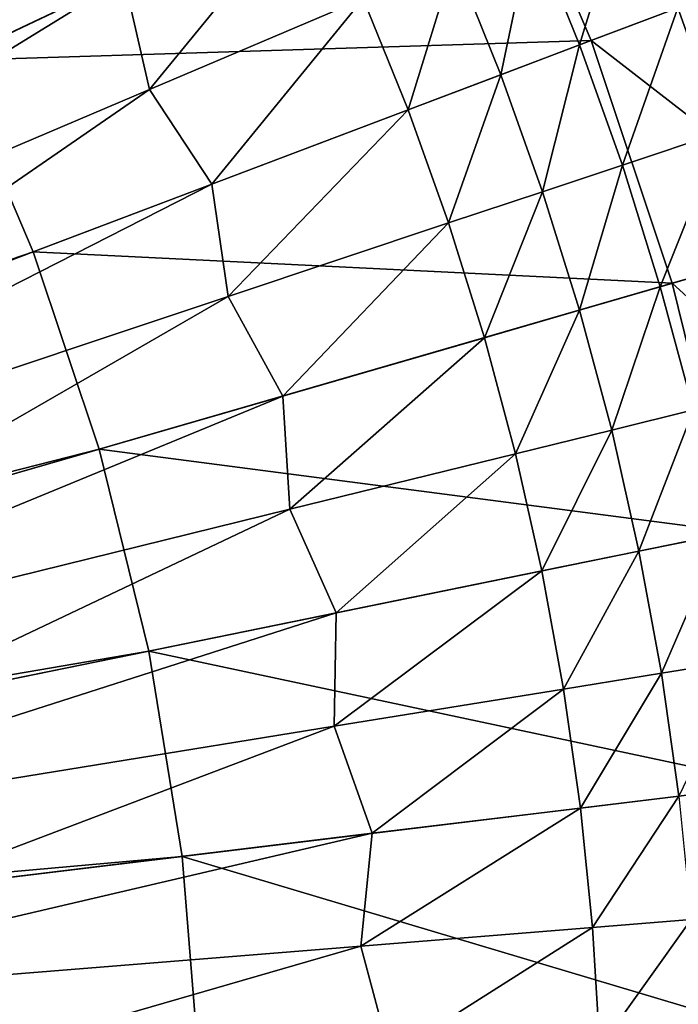
# Model space of a CAD drawing. Extents: x -110 to 110, y -110 to 110.
# Drawn here: x 73 to 93, y 5 to 35 of the extents above; entities that cross this region are included whole.
import ezdxf

# ---------------------------------------------------------------- set-up
doc = ezdxf.new("R2010")
doc.units = 0
doc.header["$MEASUREMENT"] = 0
doc.layers.get('0').update_dxf_attribs({"linetype": 'CONTINUOUS'})

msp = doc.modelspace()

# ---------------------------------------------------------------- linework, layer by layer
for points in [[(73.035, 42.133, 49.934), (74.069, 38.843, 49.934), (54.633, 28.651, 49.934)], [(73.035, 42.133, 49.934), (54.633, 28.651, 49.934), (60.547, 34.928, 49.934)], [(87.318, 41.399, 3.317), (68.003, 39.23, 3.317), (70.942, 33.635, 3.317)], [(90.369, 34.245, 3.317), (87.318, 41.399, 3.317), (70.942, 33.635, 3.317)], [(95.371, 36.14, 3.317), (87.318, 41.399, 3.317), (90.369, 34.245, 3.317)], [(91.506, 38.956, 49.934), (90.016, 34.111, 49.934), (88.568, 37.705, 49.934)], [(91.506, 38.956, 49.934), (93.002, 35.242, 49.934), (90.016, 34.111, 49.934)], [(74.069, 38.843, 49.934), (63.163, 29.947, 49.934), (54.633, 28.651, 49.934)], [(74.069, 38.843, 49.934), (76.191, 36.124, 49.934), (63.163, 29.947, 49.934)], [(81.952, 38.855, 49.934), (76.957, 32.762, 49.934), (76.191, 36.124, 49.934)], [(81.952, 38.855, 49.934), (83.451, 35.526, 49.934), (76.957, 32.762, 49.934)], [(88.568, 37.705, 49.934), (87.627, 33.206, 49.934), (86.218, 36.704, 49.934)], [(88.568, 37.705, 49.934), (90.016, 34.111, 49.934), (87.627, 33.206, 49.934)], [(86.218, 36.704, 49.934), (84.815, 32.14, 49.934), (83.451, 35.526, 49.934)], [(86.218, 36.704, 49.934), (87.627, 33.206, 49.934), (84.815, 32.14, 49.934)], [(95.64, 36.242, 49.934), (94.347, 31.472, 49.934), (93.002, 35.242, 49.934)], [(76.191, 36.124, 49.934), (76.957, 32.762, 49.934), (56.763, 24.165, 49.934)], [(76.191, 36.124, 49.934), (56.763, 24.165, 49.934), (63.163, 29.947, 49.934)], [(97.972, 28.355, 3.317), (95.371, 36.14, 3.317), (90.369, 34.245, 3.317)], [(83.451, 35.526, 49.934), (78.853, 29.881, 49.934), (76.957, 32.762, 49.934)], [(83.451, 35.526, 49.934), (84.815, 32.14, 49.934), (78.853, 29.881, 49.934)], [(93.002, 35.242, 49.934), (91.318, 30.462, 49.934), (90.016, 34.111, 49.934)], [(93.002, 35.242, 49.934), (94.347, 31.472, 49.934), (91.318, 30.462, 49.934)], [(90.369, 34.245, 3.317), (70.942, 33.635, 3.317), (73.421, 27.822, 3.317)], [(92.834, 26.868, 3.317), (90.369, 34.245, 3.317), (73.421, 27.822, 3.317)], [(90.016, 34.111, 49.934), (88.894, 29.653, 49.934), (87.627, 33.206, 49.934)], [(90.016, 34.111, 49.934), (91.318, 30.462, 49.934), (88.894, 29.653, 49.934)], [(97.972, 28.355, 3.317), (90.369, 34.245, 3.317), (92.834, 26.868, 3.317)], [(73.421, 27.822, 3.317), (70.942, 33.635, 3.317), (20.008, 9.486, 3.317)], [(87.627, 33.206, 49.934), (86.041, 28.702, 49.934), (84.815, 32.14, 49.934)], [(87.627, 33.206, 49.934), (88.894, 29.653, 49.934), (86.041, 28.702, 49.934)], [(76.957, 32.762, 49.934), (65.37, 24.772, 49.934), (56.763, 24.165, 49.934)], [(76.957, 32.762, 49.934), (78.853, 29.881, 49.934), (65.37, 24.772, 49.934)], [(84.815, 32.14, 49.934), (79.346, 26.468, 49.934), (78.853, 29.881, 49.934)], [(84.815, 32.14, 49.934), (86.041, 28.702, 49.934), (79.346, 26.468, 49.934)], [(94.347, 31.472, 49.934), (92.471, 26.763, 49.934), (91.318, 30.462, 49.934)], [(94.347, 31.472, 49.934), (95.538, 27.651, 49.934), (92.471, 26.763, 49.934)], [(91.318, 30.462, 49.934), (90.017, 26.053, 49.934), (88.894, 29.653, 49.934)], [(91.318, 30.462, 49.934), (92.471, 26.763, 49.934), (90.017, 26.053, 49.934)], [(78.853, 29.881, 49.934), (79.346, 26.468, 49.934), (58.525, 19.523, 49.934)], [(78.853, 29.881, 49.934), (58.525, 19.523, 49.934), (65.37, 24.772, 49.934)], [(88.894, 29.653, 49.934), (87.128, 25.217, 49.934), (86.041, 28.702, 49.934)], [(88.894, 29.653, 49.934), (90.017, 26.053, 49.934), (87.128, 25.217, 49.934)], [(86.041, 28.702, 49.934), (81.004, 23.444, 49.934), (79.346, 26.468, 49.934)], [(86.041, 28.702, 49.934), (87.128, 25.217, 49.934), (81.004, 23.444, 49.934)], [(99.938, 20.386, 3.317), (97.972, 28.355, 3.317), (92.834, 26.868, 3.317)], [(73.421, 27.822, 3.317), (20.008, 9.486, 3.317), (20.707, 7.847, 3.317)], [(75.423, 21.829, 3.317), (73.421, 27.822, 3.317), (20.707, 7.847, 3.317)], [(92.834, 26.868, 3.317), (73.421, 27.822, 3.317), (75.423, 21.829, 3.317)], [(95.538, 27.651, 49.934), (93.475, 23.021, 49.934), (92.471, 26.763, 49.934)], [(94.696, 19.317, 3.317), (92.834, 26.868, 3.317), (75.423, 21.829, 3.317)], [(92.471, 26.763, 49.934), (90.994, 22.41, 49.934), (90.017, 26.053, 49.934)], [(92.471, 26.763, 49.934), (93.475, 23.021, 49.934), (90.994, 22.41, 49.934)], [(99.938, 20.386, 3.317), (92.834, 26.868, 3.317), (94.696, 19.317, 3.317)], [(79.346, 26.468, 49.934), (67.153, 19.435, 49.934), (58.525, 19.523, 49.934)], [(79.346, 26.468, 49.934), (81.004, 23.444, 49.934), (67.153, 19.435, 49.934)], [(90.017, 26.053, 49.934), (88.074, 21.691, 49.934), (87.128, 25.217, 49.934)], [(90.017, 26.053, 49.934), (90.994, 22.41, 49.934), (88.074, 21.691, 49.934)], [(87.128, 25.217, 49.934), (81.22, 20.003, 49.934), (81.004, 23.444, 49.934)], [(87.128, 25.217, 49.934), (88.074, 21.691, 49.934), (81.22, 20.003, 49.934)], [(81.004, 23.444, 49.934), (81.22, 20.003, 49.934), (59.908, 14.754, 49.934)], [(81.004, 23.444, 49.934), (59.908, 14.754, 49.934), (67.153, 19.435, 49.934)], [(93.475, 23.021, 49.934), (91.823, 18.731, 49.934), (90.994, 22.41, 49.934)], [(93.475, 23.021, 49.934), (94.327, 19.241, 49.934), (91.823, 18.731, 49.934)], [(90.994, 22.41, 49.934), (88.876, 18.13, 49.934), (88.074, 21.691, 49.934)], [(90.994, 22.41, 49.934), (91.823, 18.731, 49.934), (88.876, 18.13, 49.934)], [(75.423, 21.829, 3.317), (20.707, 7.847, 3.317), (21.272, 6.157, 3.317)], [(76.937, 15.694, 3.317), (75.423, 21.829, 3.317), (21.272, 6.157, 3.317)], [(94.696, 19.317, 3.317), (75.423, 21.829, 3.317), (76.937, 15.694, 3.317)], [(88.074, 21.691, 49.934), (82.629, 16.855, 49.934), (81.22, 20.003, 49.934)], [(88.074, 21.691, 49.934), (88.876, 18.13, 49.934), (82.629, 16.855, 49.934)], [(81.22, 20.003, 49.934), (68.501, 13.973, 49.934), (59.908, 14.754, 49.934)], [(81.22, 20.003, 49.934), (82.629, 16.855, 49.934), (68.501, 13.973, 49.934)], [(95.945, 11.641, 3.317), (94.696, 19.317, 3.317), (76.937, 15.694, 3.317)], [(94.327, 19.241, 49.934), (92.503, 15.021, 49.934), (91.823, 18.731, 49.934)], [(94.327, 19.241, 49.934), (95.025, 15.431, 49.934), (92.503, 15.021, 49.934)], [(91.823, 18.731, 49.934), (89.535, 14.539, 49.934), (88.876, 18.13, 49.934)], [(91.823, 18.731, 49.934), (92.503, 15.021, 49.934), (89.535, 14.539, 49.934)], [(88.876, 18.13, 49.934), (89.535, 14.539, 49.934), (82.568, 13.408, 49.934)], [(88.876, 18.13, 49.934), (82.568, 13.408, 49.934), (82.629, 16.855, 49.934)], [(82.629, 16.855, 49.934), (82.568, 13.408, 49.934), (60.902, 9.89, 49.934)], [(82.629, 16.855, 49.934), (60.902, 9.89, 49.934), (68.501, 13.973, 49.934)], [(76.937, 15.694, 3.317), (21.272, 6.157, 3.317), (21.699, 4.426, 3.317)], [(77.951, 9.457, 3.317), (76.937, 15.694, 3.317), (21.699, 4.426, 3.317)], [(95.945, 11.641, 3.317), (76.937, 15.694, 3.317), (77.951, 9.457, 3.317)], [(95.025, 15.431, 49.934), (93.034, 11.287, 49.934), (92.503, 15.021, 49.934)], [(92.503, 15.021, 49.934), (90.048, 10.925, 49.934), (89.535, 14.539, 49.934)], [(92.503, 15.021, 49.934), (93.034, 11.287, 49.934), (90.048, 10.925, 49.934)], [(89.535, 14.539, 49.934), (83.719, 10.157, 49.934), (82.568, 13.408, 49.934)], [(89.535, 14.539, 49.934), (90.048, 10.925, 49.934), (83.719, 10.157, 49.934)], [(82.568, 13.408, 49.934), (69.404, 8.42, 49.934), (60.902, 9.89, 49.934)], [(82.568, 13.408, 49.934), (83.719, 10.157, 49.934), (69.404, 8.42, 49.934)], [(96.571, 3.889, 3.317), (95.945, 11.641, 3.317), (77.951, 9.457, 3.317)], [(93.034, 11.287, 49.934), (90.415, 7.293, 49.934), (90.048, 10.925, 49.934)], [(93.034, 11.287, 49.934), (93.413, 7.535, 49.934), (90.415, 7.293, 49.934)], [(90.048, 10.925, 49.934), (90.415, 7.293, 49.934), (83.38, 6.726, 49.934)], [(90.048, 10.925, 49.934), (83.38, 6.726, 49.934), (83.719, 10.157, 49.934)], [(83.719, 10.157, 49.934), (83.38, 6.726, 49.934), (61.501, 4.961, 49.934)], [(83.719, 10.157, 49.934), (61.501, 4.961, 49.934), (69.404, 8.42, 49.934)], [(77.951, 9.457, 3.317), (21.699, 4.426, 3.317), (21.985, 2.667, 3.317)], [(78.46, 3.159, 3.317), (77.951, 9.457, 3.317), (21.985, 2.667, 3.317)], [(96.571, 3.889, 3.317), (77.951, 9.457, 3.317), (78.46, 3.159, 3.317)], [(93.413, 7.535, 49.934), (90.636, 3.65, 49.934), (90.415, 7.293, 49.934)], [(93.413, 7.535, 49.934), (93.641, 3.771, 49.934), (90.636, 3.65, 49.934)], [(90.415, 7.293, 49.934), (84.265, 3.393, 49.934), (83.38, 6.726, 49.934)], [(90.415, 7.293, 49.934), (90.636, 3.65, 49.934), (84.265, 3.393, 49.934)], [(83.38, 6.726, 49.934), (69.857, 2.813, 49.934), (61.501, 4.961, 49.934)], [(83.38, 6.726, 49.934), (84.265, 3.393, 49.934), (69.857, 2.813, 49.934)]]:
    msp.add_3dface(points)

doc.saveas('drawing.dxf')
